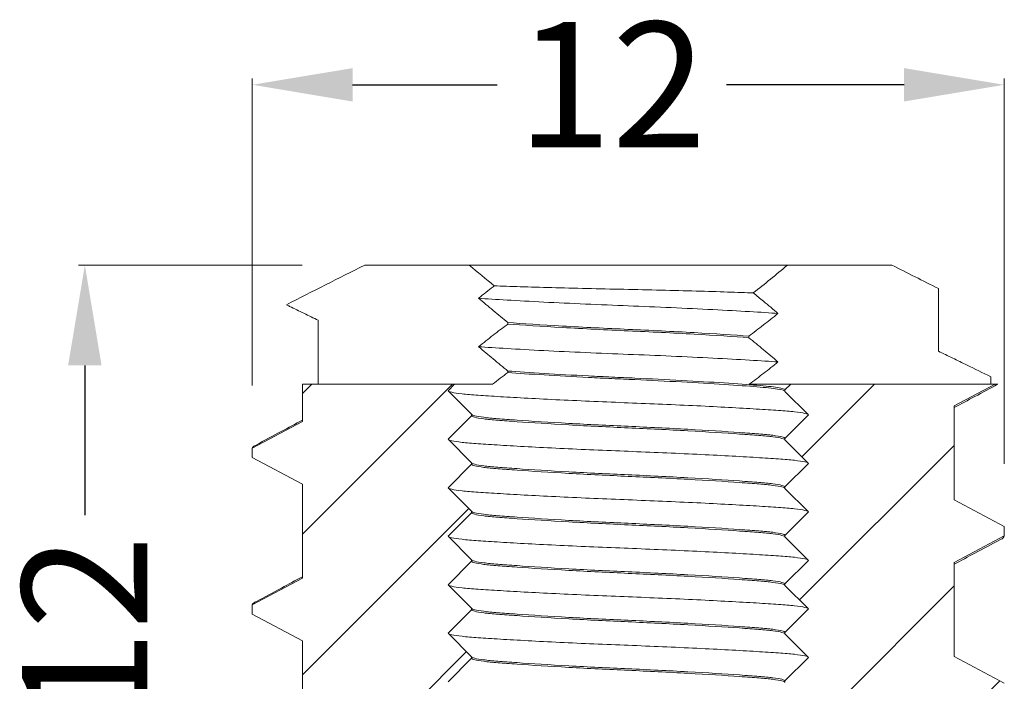
# Model space of a CAD drawing. Units: millimetres. Extents: x -100330 to -76230, y -33676 to 14275.
# Drawn here: x -77478 to -77399, y 13195 to 13248 of the extents above; entities that cross this region are included whole.
import ezdxf

# ---------------------------------------------------------------- set-up
doc = ezdxf.new("R2010")
doc.units = ezdxf.units.MM
doc.layers.get('Defpoints').update_dxf_attribs({"lineweight": 15})
doc.layers.add('D_PRO', color=7, linetype='Continuous', lineweight=5)
doc.layers.add('QUOTE', color=7, linetype='Continuous', lineweight=5)
doc.styles.get("Standard").update_dxf_attribs({"font": 'arial.ttf'})
doc.dimstyles.new('ISO-25', dxfattribs={"dimtxt": 15, "dimasz": 12, "dimexe": 0.5, "dimexo": 5, "dimgap": 2.5, "dimtad": 0, "dimdec": 0, "dimtxsty": 'Standard', "dimcen": 2, "dimclrd": 256, "dimclre": 256, "dimclrt": 256, "dimadec": 0, "dimazin": 0, "dimtfac": 1, "dimtdec": 0, "dimtmove": 0, "dimatfit": 3, "dimfxl": 1, "dimlwe": -1, "dimarcsym": 0})
pattern_1 = [(45, (-78001.8155, 12715.8905), (-5.61266, 5.61266), [])]

# ---------------------------------------------------------------- blocks, each defined once
blk = doc.blocks.new('*D208')
at = {"layer": 'Defpoints', "color": 0, "transparency": 16777216}
for p in [(-77450.089, 13228), (-77472.421, 13168), (-77451.559, 13168)]:
    blk.add_point(p, dxfattribs=at)
at = {"layer": 'QUOTE', "transparency": 16777216}
for p, q in [((-77455.089, 13228), (-77472.921, 13228)), ((-77456.559, 13168), (-77472.921, 13168))]:
    blk.add_line(p, q, dxfattribs=at)
at = {"layer": 'QUOTE', "lineweight": -2, "transparency": 16777216}
for p, q in [((-77472.421, 13220), (-77472.421, 13208.042)), ((-77472.421, 13176), (-77472.421, 13189.761))]:
    blk.add_line(p, q, dxfattribs=at)
at = {"layer": 'QUOTE', "transparency": 16777216}
for points in [[(-77473.755, 13220), (-77471.088, 13220), (-77472.421, 13228)], [(-77473.755, 13176), (-77471.088, 13176), (-77472.421, 13168)]]:
    blk.add_solid(points, dxfattribs=at)
at = {"layer": 'QUOTE', "transparency": 16777216, "insert": (-77477.442, 13198.901), "char_height": 10, "attachment_point": 2, "rotation": 90}
blk.add_mtext('12', dxfattribs=at)
blk = doc.blocks.new('*D210')
at = {"layer": 'Defpoints', "color": 0, "transparency": 16777216}
for p in [(-77399.059, 13242.397), (-77459.059, 13213.385), (-77399.059, 13207.135)]:
    blk.add_point(p, dxfattribs=at)
at = {"layer": 'QUOTE', "transparency": 16777216}
for p, q in [((-77459.059, 13218.385), (-77459.059, 13242.897)), ((-77399.059, 13212.135), (-77399.059, 13242.897))]:
    blk.add_line(p, q, dxfattribs=at)
at = {"layer": 'QUOTE', "lineweight": -2, "transparency": 16777216}
for p, q in [((-77451.059, 13242.397), (-77439.516, 13242.397)), ((-77407.059, 13242.397), (-77421.235, 13242.397))]:
    blk.add_line(p, q, dxfattribs=at)
at = {"layer": 'QUOTE', "transparency": 16777216}
for points in [[(-77451.059, 13243.73), (-77451.059, 13241.063), (-77459.059, 13242.397)], [(-77407.059, 13243.73), (-77407.059, 13241.063), (-77399.059, 13242.397)]]:
    blk.add_solid(points, dxfattribs=at)
at = {"layer": 'QUOTE', "transparency": 16777216, "insert": (-77430.375, 13247.417), "char_height": 10, "attachment_point": 2}
blk.add_mtext('12', dxfattribs=at)

msp = doc.modelspace()

# ---------------------------------------------------------------- hatches: boundary and pattern name
at = {"layer": 'D_PRO'}
h = msp.add_hatch(dxfattribs=at)
h.set_pattern_fill('ANSI31', color=256, scale=2.5, style=0)
h.set_pattern_definition(pattern_1)
h.paths.add_polyline_path([(-77441.559, 13188.887), (-77441.559, 13189.008), (-77443.434, 13190.883), (-77441.559, 13192.758), (-77441.559, 13192.879), (-77443.434, 13194.754), (-77441.559, 13196.629), (-77441.559, 13196.75), (-77443.434, 13198.625), (-77441.559, 13200.5), (-77441.559, 13200.621), (-77443.434, 13202.496), (-77441.559, 13204.371), (-77441.559, 13204.492), (-77443.434, 13206.367), (-77441.559, 13208.242), (-77441.559, 13208.363), (-77443.434, 13210.238), (-77441.559, 13212.113), (-77441.559, 13212.234), (-77443.434, 13214.109), (-77441.559, 13215.984), (-77441.559, 13216.105), (-77443.434, 13217.98), (-77442.914, 13218.5), (-77455.059, 13218.5), (-77455.059, 13215.512), (-77459.059, 13213.385), (-77459.059, 13212.639), (-77455.059, 13210.512), (-77455.059, 13203.012), (-77459.059, 13200.885), (-77459.059, 13200.139), (-77455.059, 13198.012), (-77455.059, 13190.512), (-77459.059, 13188.385), (-77459.059, 13187.639), (-77455.059, 13185.512), (-77455.059, 13178.012), (-77459.059, 13175.885), (-77459.059, 13175.139), (-77455.059, 13173.012), (-77455.059, 13169.867), (-77451.559, 13168), (-77444.059, 13168), (-77441.982, 13170.076), (-77443.434, 13171.528), (-77441.559, 13173.403), (-77441.559, 13173.524), (-77443.434, 13175.399), (-77441.559, 13177.274), (-77441.559, 13177.395), (-77443.434, 13179.27), (-77441.559, 13181.145), (-77441.559, 13181.266), (-77443.434, 13183.141), (-77441.559, 13185.016), (-77441.559, 13185.137), (-77443.434, 13187.012)], flags=0)
h = msp.add_hatch(dxfattribs=at)
h.set_pattern_fill('ANSI31', color=256, scale=2.5, style=0)
h.set_pattern_definition(pattern_1)
h.paths.add_polyline_path([(-77416.559, 13190.943), (-77416.559, 13190.822), (-77414.684, 13188.947), (-77416.559, 13187.072), (-77416.559, 13186.951), (-77414.684, 13185.076), (-77416.559, 13183.201), (-77416.559, 13183.081), (-77414.684, 13181.206), (-77416.559, 13179.331), (-77416.559, 13179.21), (-77414.684, 13177.335), (-77416.559, 13175.46), (-77416.559, 13175.339), (-77414.684, 13173.464), (-77416.559, 13171.589), (-77416.559, 13171.468), (-77414.684, 13169.593), (-77415.168, 13169.109), (-77414.059, 13168), (-77406.559, 13168), (-77401.279, 13170.816), (-77403.059, 13171.762), (-77403.059, 13179.262), (-77399.059, 13181.389), (-77399.059, 13182.135), (-77403.059, 13184.262), (-77403.059, 13191.762), (-77399.059, 13193.889), (-77399.059, 13194.635), (-77403.059, 13196.762), (-77403.059, 13204.262), (-77399.059, 13206.389), (-77399.059, 13207.135), (-77403.059, 13209.262), (-77403.059, 13216.762), (-77399.791, 13218.5), (-77416.099, 13218.5), (-77416.559, 13218.04), (-77416.559, 13217.919), (-77414.684, 13216.044), (-77416.559, 13214.169), (-77416.559, 13214.048), (-77414.684, 13212.173), (-77416.559, 13210.298), (-77416.559, 13210.177), (-77414.684, 13208.302), (-77416.559, 13206.427), (-77416.559, 13206.306), (-77414.684, 13204.431), (-77416.559, 13202.556), (-77416.559, 13202.435), (-77414.684, 13200.56), (-77416.559, 13198.685), (-77416.559, 13198.564), (-77414.684, 13196.689), (-77416.559, 13194.814), (-77416.559, 13194.693), (-77414.684, 13192.818)], flags=0)

# ---------------------------------------------------------------- linework, layer by layer
for p, q in [((-77441.748, 13228), (-77450.089, 13228)), ((-77441.748, 13228), (-77416.37, 13228)), ((-77408.029, 13228), (-77416.37, 13228)), ((-77404.32, 13226.133), (-77404.32, 13221.135)), ((-77453.798, 13218.5), (-77453.798, 13223.602)), ((-77438.664, 13223.303), (-77438.664, 13223.424)), ((-77419.454, 13222.333), (-77419.454, 13222.213)), ((-77438.664, 13219.432), (-77438.664, 13219.553)), ((-77400.145, 13218.5), (-77400.145, 13219.097)), ((-77455.059, 13218.5), (-77455.059, 13215.512)), ((-77455.059, 13218.5), (-77442.914, 13218.5)), ((-77443.434, 13217.98), (-77442.914, 13218.5)), ((-77441.559, 13216.105), (-77443.434, 13217.98)), ((-77416.099, 13218.5), (-77416.559, 13218.04)), ((-77416.559, 13217.919), (-77416.559, 13218.04)), ((-77416.559, 13217.919), (-77414.684, 13216.044)), ((-77416.099, 13218.5), (-77399.791, 13218.5)), ((-77403.059, 13216.762), (-77399.791, 13218.5)), ((-77403.059, 13209.262), (-77403.059, 13216.762)), ((-77455.059, 13215.512), (-77459.059, 13213.385)), ((-77443.434, 13214.109), (-77441.559, 13215.984)), ((-77441.559, 13216.105), (-77441.559, 13215.984)), ((-77414.684, 13216.044), (-77416.559, 13214.169)), ((-77441.559, 13212.234), (-77443.434, 13214.109)), ((-77416.559, 13214.048), (-77416.559, 13214.169)), ((-77416.559, 13214.048), (-77414.684, 13212.173)), ((-77459.059, 13212.639), (-77459.059, 13213.385)), ((-77459.059, 13212.639), (-77455.059, 13210.512)), ((-77443.434, 13210.238), (-77441.559, 13212.113)), ((-77441.559, 13212.234), (-77441.559, 13212.113)), ((-77414.684, 13212.173), (-77416.559, 13210.298)), ((-77455.059, 13210.512), (-77455.059, 13203.012)), ((-77441.559, 13208.363), (-77443.434, 13210.238)), ((-77416.559, 13210.177), (-77416.559, 13210.298)), ((-77416.559, 13210.177), (-77414.684, 13208.302)), ((-77399.059, 13207.135), (-77403.059, 13209.262)), ((-77441.559, 13208.363), (-77441.559, 13208.242)), ((-77443.434, 13206.367), (-77441.559, 13208.242)), ((-77414.684, 13208.302), (-77416.559, 13206.427)), ((-77399.059, 13207.135), (-77399.059, 13206.389)), ((-77441.559, 13204.492), (-77443.434, 13206.367)), ((-77416.559, 13206.306), (-77416.559, 13206.427)), ((-77416.559, 13206.306), (-77414.684, 13204.431)), ((-77403.059, 13204.262), (-77399.059, 13206.389)), ((-77441.559, 13204.492), (-77441.559, 13204.371)), ((-77414.684, 13204.431), (-77416.559, 13202.556)), ((-77443.434, 13202.496), (-77441.559, 13204.371)), ((-77403.059, 13196.762), (-77403.059, 13204.262)), ((-77455.059, 13203.012), (-77459.059, 13200.885)), ((-77441.559, 13200.621), (-77443.434, 13202.496)), ((-77416.559, 13202.435), (-77416.559, 13202.556)), ((-77416.559, 13202.435), (-77414.684, 13200.56)), ((-77459.059, 13200.139), (-77459.059, 13200.885)), ((-77443.434, 13198.625), (-77441.559, 13200.5)), ((-77441.559, 13200.621), (-77441.559, 13200.5)), ((-77414.684, 13200.56), (-77416.559, 13198.685)), ((-77459.059, 13200.139), (-77455.059, 13198.012)), ((-77441.559, 13196.75), (-77443.434, 13198.625)), ((-77416.559, 13198.564), (-77416.559, 13198.685)), ((-77416.559, 13198.564), (-77414.684, 13196.689)), ((-77455.059, 13198.012), (-77455.059, 13190.512)), ((-77443.434, 13194.754), (-77441.559, 13196.629)), ((-77441.559, 13196.75), (-77441.559, 13196.629)), ((-77414.684, 13196.689), (-77416.559, 13194.814)), ((-77399.059, 13194.635), (-77403.059, 13196.762)), ((-77416.559, 13194.693), (-77416.559, 13194.814))]:
    msp.add_line(p, q, dxfattribs=at)
for points in [[(-77456.338, 13224.838), (-77454.26, 13225.902), (-77452.178, 13226.958), (-77450.089, 13228)], [(-77439.75, 13226.353), (-77440.424, 13226.893), (-77441.089, 13227.443), (-77441.748, 13228)], [(-77416.37, 13228), (-77417.263, 13227.245), (-77418.165, 13226.504), (-77419.085, 13225.786)], [(-77408.029, 13228), (-77406.791, 13227.382), (-77405.555, 13226.76), (-77404.32, 13226.133)]]:
    msp.add_open_spline(points, degree=3, dxfattribs=at)
for points, knots in [([(-77441.002, 13225.361), (-77440.811, 13225.516), (-77440.618, 13225.67), (-77440.425, 13225.824), (-77440.232, 13225.977), (-77440.038, 13226.129), (-77439.843, 13226.28), (-77439.812, 13226.305), (-77439.781, 13226.329), (-77439.75, 13226.353)], [0, 0, 0, 0, 0.0001479267, 0.0001479267, 0.0001479267, 0.0002958541, 0.0002958541, 0.0002958541, 0.0003194492, 0.0003194492, 0.0003194492, 0.0003194492]), ([(-77419.085, 13225.786), (-77419.686, 13225.809), (-77420.377, 13225.834), (-77421.924, 13225.883), (-77422.756, 13225.908), (-77424.537, 13225.957), (-77425.49, 13225.982), (-77427.419, 13226.028), (-77428.415, 13226.05), (-77430.41, 13226.094), (-77431.393, 13226.116), (-77433.329, 13226.163), (-77434.279, 13226.188), (-77436.054, 13226.236), (-77436.901, 13226.26), (-77438.448, 13226.308), (-77439.139, 13226.331), (-77439.75, 13226.353)], [0, 0, 0, 0, 0.125, 0.125, 0.25, 0.25, 0.375, 0.375, 0.5, 0.5, 0.625, 0.625, 0.75, 0.75, 0.875, 0.875, 1, 1, 1, 1]), ([(-77419.085, 13225.786), (-77418.814, 13225.567), (-77418.545, 13225.347), (-77418.278, 13225.124), (-77418.083, 13224.963), (-77417.889, 13224.801), (-77417.695, 13224.638), (-77417.501, 13224.475), (-77417.308, 13224.311), (-77417.116, 13224.147)], [0.0000948813, 0.0000948813, 0.0000948813, 0.0000948813, 0.0003036132, 0.0003036132, 0.0003036132, 0.0004554541, 0.0004554541, 0.0004554541, 0.0006073027, 0.0006073027, 0.0006073027, 0.0006073027]), ([(-77453.798, 13223.602), (-77454.179, 13223.786), (-77454.561, 13223.97), (-77454.942, 13224.156), (-77455.323, 13224.341), (-77455.704, 13224.527), (-77456.084, 13224.714), (-77456.169, 13224.755), (-77456.253, 13224.797), (-77456.338, 13224.838)], [0, 0, 0, 0, 0.0002542481, 0.0002542481, 0.0002542481, 0.0005084961, 0.0005084961, 0.0005084961, 0.0005651128, 0.0005651128, 0.0005651128, 0.0005651128]), ([(-77438.664, 13223.424), (-77439.059, 13223.74), (-77439.451, 13224.06), (-77439.841, 13224.383), (-77440.035, 13224.545), (-77440.23, 13224.707), (-77440.423, 13224.87), (-77440.617, 13225.033), (-77440.81, 13225.197), (-77441.002, 13225.361)], [0, 0, 0, 0, 0.0003036132, 0.0003036132, 0.0003036132, 0.0004554541, 0.0004554541, 0.0004554541, 0.0006073027, 0.0006073027, 0.0006073027, 0.0006073027]), ([(-77417.116, 13224.147), (-77417.749, 13224.192), (-77418.514, 13224.242), (-77420.268, 13224.346), (-77421.258, 13224.4), (-77423.375, 13224.508), (-77424.502, 13224.561), (-77426.785, 13224.663), (-77427.94, 13224.71), (-77430.178, 13224.797), (-77431.333, 13224.845), (-77433.616, 13224.947), (-77434.743, 13225), (-77436.86, 13225.107), (-77437.85, 13225.162), (-77439.604, 13225.266), (-77440.369, 13225.315), (-77441.002, 13225.361)], [0, 0, 0, 0, 0.125, 0.125, 0.25, 0.25, 0.375, 0.375, 0.5, 0.5, 0.625, 0.625, 0.75, 0.75, 0.875, 0.875, 1, 1, 1, 1]), ([(-77417.116, 13224.147), (-77417.308, 13223.992), (-77417.5, 13223.837), (-77417.693, 13223.684), (-77417.886, 13223.531), (-77418.08, 13223.379), (-77418.275, 13223.227), (-77418.664, 13222.925), (-77419.057, 13222.626), (-77419.454, 13222.333)], [0, 0, 0, 0, 0.0001479267, 0.0001479267, 0.0001479267, 0.0002958541, 0.0002958541, 0.0002958541, 0.0005918807, 0.0005918807, 0.0005918807, 0.0005918807]), ([(-77441.002, 13221.49), (-77440.811, 13221.645), (-77440.618, 13221.799), (-77440.425, 13221.953), (-77440.232, 13222.106), (-77440.038, 13222.258), (-77439.843, 13222.409), (-77439.454, 13222.712), (-77439.061, 13223.011), (-77438.664, 13223.303)], [0, 0, 0, 0, 0.0001479267, 0.0001479267, 0.0001479267, 0.0002958541, 0.0002958541, 0.0002958541, 0.0005918807, 0.0005918807, 0.0005918807, 0.0005918807]), ([(-77419.454, 13222.333), (-77420.607, 13222.421), (-77422.12, 13222.519), (-77425.487, 13222.709), (-77427.325, 13222.801), (-77430.793, 13222.956), (-77432.631, 13223.048), (-77435.998, 13223.239), (-77437.511, 13223.337), (-77438.664, 13223.424)], [0, 0, 0, 0, 0.25, 0.25, 0.5, 0.5, 0.75, 0.75, 1, 1, 1, 1]), ([(-77419.454, 13222.213), (-77420.607, 13222.3), (-77422.12, 13222.398), (-77425.487, 13222.589), (-77427.325, 13222.68), (-77430.793, 13222.835), (-77432.631, 13222.927), (-77435.998, 13223.118), (-77437.511, 13223.216), (-77438.664, 13223.303)], [0, 0, 0, 0, 0.25, 0.25, 0.5, 0.5, 0.75, 0.75, 1, 1, 1, 1]), ([(-77419.454, 13222.213), (-77419.059, 13221.897), (-77418.667, 13221.577), (-77418.278, 13221.254), (-77418.083, 13221.092), (-77417.889, 13220.93), (-77417.695, 13220.767), (-77417.501, 13220.604), (-77417.308, 13220.44), (-77417.116, 13220.276)], [0, 0, 0, 0, 0.0003036132, 0.0003036132, 0.0003036132, 0.0004554541, 0.0004554541, 0.0004554541, 0.0006073027, 0.0006073027, 0.0006073027, 0.0006073027]), ([(-77438.664, 13219.553), (-77439.059, 13219.869), (-77439.451, 13220.189), (-77439.841, 13220.512), (-77440.035, 13220.674), (-77440.23, 13220.836), (-77440.423, 13220.999), (-77440.617, 13221.162), (-77440.81, 13221.326), (-77441.002, 13221.49)], [0, 0, 0, 0, 0.0003036132, 0.0003036132, 0.0003036132, 0.0004554541, 0.0004554541, 0.0004554541, 0.0006073027, 0.0006073027, 0.0006073027, 0.0006073027]), ([(-77417.116, 13220.276), (-77417.749, 13220.322), (-77418.514, 13220.371), (-77420.268, 13220.475), (-77421.258, 13220.529), (-77423.375, 13220.637), (-77424.502, 13220.69), (-77426.785, 13220.792), (-77427.94, 13220.839), (-77430.178, 13220.926), (-77431.333, 13220.974), (-77433.616, 13221.076), (-77434.743, 13221.129), (-77436.86, 13221.236), (-77437.85, 13221.291), (-77439.604, 13221.395), (-77440.369, 13221.444), (-77441.002, 13221.49)], [0, 0, 0, 0, 0.125, 0.125, 0.25, 0.25, 0.375, 0.375, 0.5, 0.5, 0.625, 0.625, 0.75, 0.75, 0.875, 0.875, 1, 1, 1, 1]), ([(-77404.32, 13221.135), (-77403.939, 13220.952), (-77403.557, 13220.767), (-77403.176, 13220.582), (-77402.795, 13220.397), (-77402.414, 13220.211), (-77402.033, 13220.025), (-77401.403, 13219.717), (-77400.774, 13219.408), (-77400.145, 13219.097)], [0, 0, 0, 0, 0.0002542481, 0.0002542481, 0.0002542481, 0.0005084961, 0.0005084961, 0.0005084961, 0.0009292118, 0.0009292118, 0.0009292118, 0.0009292118]), ([(-77417.116, 13220.276), (-77417.491, 13219.972), (-77417.869, 13219.672), (-77418.25, 13219.376), (-77418.631, 13219.079), (-77419.015, 13218.787), (-77419.404, 13218.5)], [0, 0, 0, 0, 0.0002895758, 0.0002895758, 0.0002895758, 0.0005792807, 0.0005792807, 0.0005792807, 0.0005792807]), ([(-77439.893, 13218.5), (-77439.69, 13218.658), (-77439.486, 13218.815), (-77439.281, 13218.97), (-77439.077, 13219.126), (-77438.871, 13219.28), (-77438.664, 13219.432)], [0, 0, 0, 0, 0.0001542855, 0.0001542855, 0.0001542855, 0.0003085964, 0.0003085964, 0.0003085964, 0.0003085964]), ([(-77416.559, 13218.04), (-77416.559, 13218.107), (-77416.767, 13218.175), (-77417.349, 13218.268), (-77417.587, 13218.298), (-77418.135, 13218.355), (-77418.442, 13218.382), (-77419.504, 13218.469), (-77420.392, 13218.533), (-77422.444, 13218.665), (-77423.606, 13218.734), (-77426.037, 13218.865), (-77427.302, 13218.928), (-77429.143, 13219.012), (-77429.749, 13219.039), (-77430.988, 13219.098), (-77431.613, 13219.128), (-77433.469, 13219.224), (-77434.681, 13219.292), (-77436.876, 13219.426), (-77437.856, 13219.492), (-77438.664, 13219.553)], [0, 0, 0, 0, 0.125, 0.125, 0.1875, 0.1875, 0.25, 0.25, 0.375, 0.375, 0.5, 0.5, 0.625, 0.625, 0.6875, 0.6875, 0.75, 0.75, 0.875, 0.875, 1, 1, 1, 1]), ([(-77416.559, 13217.919), (-77416.559, 13217.986), (-77416.767, 13218.054), (-77417.349, 13218.147), (-77417.587, 13218.177), (-77418.135, 13218.234), (-77418.442, 13218.261), (-77419.504, 13218.348), (-77420.392, 13218.412), (-77422.444, 13218.544), (-77423.606, 13218.613), (-77426.037, 13218.744), (-77427.302, 13218.807), (-77429.143, 13218.891), (-77429.749, 13218.918), (-77430.988, 13218.977), (-77431.613, 13219.008), (-77433.469, 13219.103), (-77434.681, 13219.171), (-77436.876, 13219.305), (-77437.856, 13219.371), (-77438.664, 13219.432)], [0, 0, 0, 0, 0.125, 0.125, 0.1875, 0.1875, 0.25, 0.25, 0.375, 0.375, 0.5, 0.5, 0.625, 0.625, 0.6875, 0.6875, 0.75, 0.75, 0.875, 0.875, 1, 1, 1, 1]), ([(-77414.684, 13216.044), (-77414.684, 13216.131), (-77415.085, 13216.217), (-77416.158, 13216.332), (-77416.582, 13216.366), (-77417.592, 13216.439), (-77418.182, 13216.479), (-77420.18, 13216.601), (-77421.823, 13216.69), (-77425.37, 13216.861), (-77427.262, 13216.942), (-77430.856, 13217.082), (-77432.748, 13217.163), (-77436.295, 13217.334), (-77437.938, 13217.422), (-77439.936, 13217.545), (-77440.526, 13217.585), (-77441.536, 13217.658), (-77441.96, 13217.692), (-77443.033, 13217.807), (-77443.434, 13217.893), (-77443.434, 13217.98)], [0, 0, 0, 0, 0.125, 0.125, 0.1875, 0.1875, 0.25, 0.25, 0.375, 0.375, 0.5, 0.5, 0.625, 0.625, 0.75, 0.75, 0.8125, 0.8125, 0.875, 0.875, 1, 1, 1, 1]), ([(-77439.893, 13218.5), (-77440.813, 13218.5), (-77441.523, 13218.5), (-77442.553, 13218.5), (-77442.846, 13218.5), (-77442.914, 13218.5)], [0, 0, 0, 0, 0.5, 0.5, 1, 1, 1, 1]), ([(-77416.099, 13218.5), (-77416.136, 13218.5), (-77416.237, 13218.5), (-77416.557, 13218.5), (-77416.776, 13218.5), (-77417.338, 13218.5), (-77417.679, 13218.5), (-77418.459, 13218.5), (-77418.903, 13218.5), (-77419.404, 13218.5)], [0, 0, 0, 0, 0.25, 0.25, 0.5, 0.5, 0.75, 0.75, 1, 1, 1, 1]), ([(-77403.059, 13216.628), (-77402.51, 13216.923), (-77401.357, 13217.544), (-77400.202, 13218.164), (-77399.597, 13218.489)], [0, 0, 0, 0, 0.4762553, 1, 1, 1, 1]), ([(-77399.791, 13218.5), (-77399.763, 13218.5), (-77399.639, 13218.5), (-77399.534, 13218.5), (-77399.586, 13218.5), (-77399.603, 13218.5)], [0, 0, 0, 0, 0.1610397, 0.7210537, 1, 1, 1, 1]), ([(-77455.059, 13215.632), (-77455.627, 13215.327), (-77456.861, 13214.664), (-77458.097, 13214.002), (-77458.764, 13213.645)], [0, 0, 0, 0, 0.460478, 1, 1, 1, 1]), ([(-77416.559, 13214.169), (-77416.559, 13214.256), (-77416.908, 13214.342), (-77417.84, 13214.457), (-77418.209, 13214.491), (-77419.088, 13214.564), (-77419.601, 13214.604), (-77421.338, 13214.726), (-77422.767, 13214.815), (-77425.851, 13214.986), (-77427.497, 13215.067), (-77430.622, 13215.207), (-77432.267, 13215.288), (-77435.351, 13215.459), (-77436.78, 13215.547), (-77438.517, 13215.67), (-77439.03, 13215.71), (-77439.909, 13215.783), (-77440.278, 13215.817), (-77441.21, 13215.932), (-77441.559, 13216.018), (-77441.559, 13216.105)], [0, 0, 0, 0, 0.125, 0.125, 0.1875, 0.1875, 0.25, 0.25, 0.375, 0.375, 0.5, 0.5, 0.625, 0.625, 0.75, 0.75, 0.8125, 0.8125, 0.875, 0.875, 1, 1, 1, 1]), ([(-77416.559, 13214.048), (-77416.559, 13214.135), (-77416.908, 13214.221), (-77417.84, 13214.336), (-77418.209, 13214.37), (-77419.088, 13214.443), (-77419.601, 13214.483), (-77421.338, 13214.606), (-77422.767, 13214.694), (-77425.851, 13214.865), (-77427.497, 13214.946), (-77430.622, 13215.086), (-77432.267, 13215.167), (-77435.351, 13215.338), (-77436.78, 13215.426), (-77438.517, 13215.549), (-77439.03, 13215.589), (-77439.909, 13215.662), (-77440.278, 13215.696), (-77441.21, 13215.811), (-77441.559, 13215.897), (-77441.559, 13215.984)], [0, 0, 0, 0, 0.125, 0.125, 0.1875, 0.1875, 0.25, 0.25, 0.375, 0.375, 0.5, 0.5, 0.625, 0.625, 0.75, 0.75, 0.8125, 0.8125, 0.875, 0.875, 1, 1, 1, 1]), ([(-77414.684, 13212.173), (-77414.684, 13212.26), (-77415.085, 13212.346), (-77416.158, 13212.461), (-77416.582, 13212.495), (-77417.592, 13212.568), (-77418.182, 13212.608), (-77420.18, 13212.731), (-77421.823, 13212.819), (-77425.37, 13212.99), (-77427.262, 13213.071), (-77430.856, 13213.211), (-77432.748, 13213.292), (-77436.295, 13213.463), (-77437.938, 13213.551), (-77439.936, 13213.674), (-77440.526, 13213.714), (-77441.536, 13213.787), (-77441.96, 13213.821), (-77443.033, 13213.936), (-77443.434, 13214.022), (-77443.434, 13214.109)], [0, 0, 0, 0, 0.125, 0.125, 0.1875, 0.1875, 0.25, 0.25, 0.375, 0.375, 0.5, 0.5, 0.625, 0.625, 0.75, 0.75, 0.8125, 0.8125, 0.875, 0.875, 1, 1, 1, 1]), ([(-77458.752, 13213.645), (-77458.836, 13213.606), (-77459.021, 13213.521), (-77459.046, 13213.433), (-77459.059, 13213.385)], [0, 0, 0, 0, 0.454177, 1, 1, 1, 1]), ([(-77416.559, 13210.298), (-77416.559, 13210.385), (-77416.908, 13210.471), (-77417.84, 13210.586), (-77418.209, 13210.62), (-77419.088, 13210.693), (-77419.601, 13210.733), (-77421.338, 13210.856), (-77422.767, 13210.944), (-77425.851, 13211.115), (-77427.497, 13211.196), (-77430.622, 13211.336), (-77432.267, 13211.417), (-77435.351, 13211.588), (-77436.78, 13211.676), (-77438.517, 13211.799), (-77439.03, 13211.839), (-77439.909, 13211.912), (-77440.278, 13211.946), (-77441.21, 13212.061), (-77441.559, 13212.147), (-77441.559, 13212.234)], [0, 0, 0, 0, 0.125, 0.125, 0.1875, 0.1875, 0.25, 0.25, 0.375, 0.375, 0.5, 0.5, 0.625, 0.625, 0.75, 0.75, 0.8125, 0.8125, 0.875, 0.875, 1, 1, 1, 1]), ([(-77416.559, 13210.177), (-77416.559, 13210.264), (-77416.908, 13210.35), (-77417.84, 13210.465), (-77418.209, 13210.499), (-77419.088, 13210.572), (-77419.601, 13210.612), (-77421.338, 13210.735), (-77422.767, 13210.823), (-77425.851, 13210.994), (-77427.497, 13211.075), (-77430.622, 13211.215), (-77432.267, 13211.296), (-77435.351, 13211.467), (-77436.78, 13211.556), (-77438.517, 13211.678), (-77439.03, 13211.718), (-77439.909, 13211.791), (-77440.278, 13211.825), (-77441.21, 13211.94), (-77441.559, 13212.026), (-77441.559, 13212.113)], [0, 0, 0, 0, 0.125, 0.125, 0.1875, 0.1875, 0.25, 0.25, 0.375, 0.375, 0.5, 0.5, 0.625, 0.625, 0.75, 0.75, 0.8125, 0.8125, 0.875, 0.875, 1, 1, 1, 1]), ([(-77414.684, 13208.302), (-77414.684, 13208.389), (-77415.085, 13208.475), (-77416.158, 13208.59), (-77416.582, 13208.624), (-77417.592, 13208.697), (-77418.182, 13208.737), (-77420.18, 13208.86), (-77421.823, 13208.948), (-77425.37, 13209.119), (-77427.262, 13209.2), (-77430.856, 13209.34), (-77432.748, 13209.421), (-77436.295, 13209.592), (-77437.938, 13209.681), (-77439.936, 13209.803), (-77440.526, 13209.843), (-77441.536, 13209.916), (-77441.96, 13209.95), (-77443.033, 13210.065), (-77443.434, 13210.151), (-77443.434, 13210.238)], [0, 0, 0, 0, 0.125, 0.125, 0.1875, 0.1875, 0.25, 0.25, 0.375, 0.375, 0.5, 0.5, 0.625, 0.625, 0.75, 0.75, 0.8125, 0.8125, 0.875, 0.875, 1, 1, 1, 1]), ([(-77416.559, 13206.427), (-77416.559, 13206.514), (-77416.908, 13206.6), (-77417.84, 13206.715), (-77418.209, 13206.749), (-77419.088, 13206.822), (-77419.601, 13206.862), (-77421.338, 13206.985), (-77422.767, 13207.073), (-77425.851, 13207.244), (-77427.497, 13207.325), (-77430.622, 13207.465), (-77432.267, 13207.546), (-77435.351, 13207.717), (-77436.78, 13207.806), (-77438.517, 13207.928), (-77439.03, 13207.968), (-77439.909, 13208.041), (-77440.278, 13208.075), (-77441.21, 13208.19), (-77441.559, 13208.276), (-77441.559, 13208.363)], [0, 0, 0, 0, 0.125, 0.125, 0.1875, 0.1875, 0.25, 0.25, 0.375, 0.375, 0.5, 0.5, 0.625, 0.625, 0.75, 0.75, 0.8125, 0.8125, 0.875, 0.875, 1, 1, 1, 1]), ([(-77416.559, 13206.306), (-77416.559, 13206.393), (-77416.908, 13206.479), (-77417.84, 13206.594), (-77418.209, 13206.628), (-77419.088, 13206.701), (-77419.601, 13206.741), (-77421.338, 13206.864), (-77422.767, 13206.952), (-77425.851, 13207.123), (-77427.497, 13207.204), (-77430.622, 13207.344), (-77432.267, 13207.425), (-77435.351, 13207.596), (-77436.78, 13207.685), (-77438.517, 13207.807), (-77439.03, 13207.847), (-77439.909, 13207.92), (-77440.278, 13207.954), (-77441.21, 13208.069), (-77441.559, 13208.155), (-77441.559, 13208.242)], [0, 0, 0, 0, 0.125, 0.125, 0.1875, 0.1875, 0.25, 0.25, 0.375, 0.375, 0.5, 0.5, 0.625, 0.625, 0.75, 0.75, 0.8125, 0.8125, 0.875, 0.875, 1, 1, 1, 1]), ([(-77414.684, 13204.431), (-77414.684, 13204.518), (-77415.085, 13204.604), (-77416.158, 13204.719), (-77416.582, 13204.753), (-77417.592, 13204.826), (-77418.182, 13204.866), (-77420.18, 13204.989), (-77421.823, 13205.077), (-77425.37, 13205.248), (-77427.262, 13205.329), (-77430.856, 13205.469), (-77432.748, 13205.55), (-77436.295, 13205.721), (-77437.938, 13205.81), (-77439.936, 13205.932), (-77440.526, 13205.972), (-77441.536, 13206.045), (-77441.96, 13206.079), (-77443.033, 13206.194), (-77443.434, 13206.28), (-77443.434, 13206.367)], [0, 0, 0, 0, 0.125, 0.125, 0.1875, 0.1875, 0.25, 0.25, 0.375, 0.375, 0.5, 0.5, 0.625, 0.625, 0.75, 0.75, 0.8125, 0.8125, 0.875, 0.875, 1, 1, 1, 1]), ([(-77403.059, 13204.128), (-77402.51, 13204.423), (-77401.295, 13205.077), (-77400.078, 13205.73), (-77399.411, 13206.088)], [0, 0, 0, 0, 0.452051, 1, 1, 1, 1]), ([(-77399.059, 13206.389), (-77399.08, 13206.34), (-77399.122, 13206.242), (-77399.259, 13206.141), (-77399.411, 13206.089), (-77399.413, 13206.088)], [0, 0, 0, 0, 0.493772, 0.994163, 1, 1, 1, 1]), ([(-77416.559, 13202.556), (-77416.559, 13202.643), (-77416.908, 13202.729), (-77417.84, 13202.844), (-77418.209, 13202.878), (-77419.088, 13202.951), (-77419.601, 13202.991), (-77421.338, 13203.114), (-77422.767, 13203.202), (-77425.851, 13203.373), (-77427.497, 13203.454), (-77430.622, 13203.594), (-77432.267, 13203.675), (-77435.351, 13203.846), (-77436.78, 13203.935), (-77438.517, 13204.057), (-77439.03, 13204.097), (-77439.909, 13204.17), (-77440.278, 13204.204), (-77441.21, 13204.319), (-77441.559, 13204.405), (-77441.559, 13204.492)], [0, 0, 0, 0, 0.125, 0.125, 0.1875, 0.1875, 0.25, 0.25, 0.375, 0.375, 0.5, 0.5, 0.625, 0.625, 0.75, 0.75, 0.8125, 0.8125, 0.875, 0.875, 1, 1, 1, 1]), ([(-77416.559, 13202.435), (-77416.559, 13202.522), (-77416.908, 13202.608), (-77417.84, 13202.723), (-77418.209, 13202.757), (-77419.088, 13202.83), (-77419.601, 13202.87), (-77421.338, 13202.993), (-77422.767, 13203.081), (-77425.851, 13203.252), (-77427.497, 13203.333), (-77430.622, 13203.473), (-77432.267, 13203.554), (-77435.351, 13203.725), (-77436.78, 13203.814), (-77438.517, 13203.936), (-77439.03, 13203.976), (-77439.909, 13204.049), (-77440.278, 13204.083), (-77441.21, 13204.198), (-77441.559, 13204.284), (-77441.559, 13204.371)], [0, 0, 0, 0, 0.125, 0.125, 0.1875, 0.1875, 0.25, 0.25, 0.375, 0.375, 0.5, 0.5, 0.625, 0.625, 0.75, 0.75, 0.8125, 0.8125, 0.875, 0.875, 1, 1, 1, 1]), ([(-77455.059, 13203.13), (-77455.617, 13202.83), (-77456.841, 13202.173), (-77458.066, 13201.515), (-77458.732, 13201.158)], [0, 0, 0, 0, 0.456333, 1, 1, 1, 1]), ([(-77414.684, 13200.56), (-77414.684, 13200.647), (-77415.085, 13200.733), (-77416.158, 13200.848), (-77416.582, 13200.882), (-77417.592, 13200.955), (-77418.182, 13200.995), (-77420.18, 13201.118), (-77421.823, 13201.206), (-77425.37, 13201.377), (-77427.262, 13201.458), (-77430.856, 13201.598), (-77432.748, 13201.679), (-77436.295, 13201.85), (-77437.938, 13201.939), (-77439.936, 13202.061), (-77440.526, 13202.101), (-77441.536, 13202.174), (-77441.96, 13202.208), (-77443.033, 13202.323), (-77443.434, 13202.409), (-77443.434, 13202.496)], [0, 0, 0, 0, 0.125, 0.125, 0.1875, 0.1875, 0.25, 0.25, 0.375, 0.375, 0.5, 0.5, 0.625, 0.625, 0.75, 0.75, 0.8125, 0.8125, 0.875, 0.875, 1, 1, 1, 1]), ([(-77458.727, 13201.158), (-77458.822, 13201.115), (-77459.017, 13201.026), (-77459.045, 13200.933), (-77459.059, 13200.885)], [0, 0, 0, 0, 0.4808766, 1, 1, 1, 1]), ([(-77416.559, 13198.685), (-77416.559, 13198.772), (-77416.908, 13198.858), (-77417.84, 13198.973), (-77418.209, 13199.007), (-77419.088, 13199.08), (-77419.601, 13199.12), (-77421.338, 13199.243), (-77422.767, 13199.331), (-77425.851, 13199.502), (-77427.497, 13199.583), (-77430.622, 13199.723), (-77432.267, 13199.804), (-77435.351, 13199.975), (-77436.78, 13200.064), (-77438.517, 13200.186), (-77439.03, 13200.226), (-77439.909, 13200.299), (-77440.278, 13200.333), (-77441.21, 13200.448), (-77441.559, 13200.534), (-77441.559, 13200.621)], [0, 0, 0, 0, 0.125, 0.125, 0.1875, 0.1875, 0.25, 0.25, 0.375, 0.375, 0.5, 0.5, 0.625, 0.625, 0.75, 0.75, 0.8125, 0.8125, 0.875, 0.875, 1, 1, 1, 1]), ([(-77416.559, 13198.564), (-77416.559, 13198.651), (-77416.908, 13198.737), (-77417.84, 13198.852), (-77418.209, 13198.886), (-77419.088, 13198.959), (-77419.601, 13198.999), (-77421.338, 13199.122), (-77422.767, 13199.21), (-77425.851, 13199.381), (-77427.497, 13199.462), (-77430.622, 13199.602), (-77432.267, 13199.683), (-77435.351, 13199.854), (-77436.78, 13199.943), (-77438.517, 13200.066), (-77439.03, 13200.105), (-77439.909, 13200.178), (-77440.278, 13200.212), (-77441.21, 13200.327), (-77441.559, 13200.413), (-77441.559, 13200.5)], [0, 0, 0, 0, 0.125, 0.125, 0.1875, 0.1875, 0.25, 0.25, 0.375, 0.375, 0.5, 0.5, 0.625, 0.625, 0.75, 0.75, 0.8125, 0.8125, 0.875, 0.875, 1, 1, 1, 1]), ([(-77414.684, 13196.689), (-77414.684, 13196.776), (-77415.085, 13196.862), (-77416.158, 13196.977), (-77416.582, 13197.011), (-77417.592, 13197.084), (-77418.182, 13197.124), (-77420.18, 13197.247), (-77421.823, 13197.335), (-77425.37, 13197.506), (-77427.262, 13197.587), (-77430.856, 13197.727), (-77432.748, 13197.808), (-77436.295, 13197.979), (-77437.938, 13198.068), (-77439.936, 13198.191), (-77440.526, 13198.23), (-77441.536, 13198.303), (-77441.96, 13198.337), (-77443.033, 13198.452), (-77443.434, 13198.538), (-77443.434, 13198.625)], [0, 0, 0, 0, 0.125, 0.125, 0.1875, 0.1875, 0.25, 0.25, 0.375, 0.375, 0.5, 0.5, 0.625, 0.625, 0.75, 0.75, 0.8125, 0.8125, 0.875, 0.875, 1, 1, 1, 1]), ([(-77416.559, 13194.814), (-77416.559, 13194.901), (-77416.908, 13194.987), (-77417.84, 13195.102), (-77418.209, 13195.136), (-77419.088, 13195.209), (-77419.601, 13195.249), (-77421.338, 13195.372), (-77422.767, 13195.46), (-77425.851, 13195.631), (-77427.497, 13195.712), (-77430.622, 13195.852), (-77432.267, 13195.933), (-77435.351, 13196.104), (-77436.78, 13196.193), (-77438.517, 13196.316), (-77439.03, 13196.355), (-77439.909, 13196.428), (-77440.278, 13196.462), (-77441.21, 13196.577), (-77441.559, 13196.663), (-77441.559, 13196.75)], [0, 0, 0, 0, 0.125, 0.125, 0.1875, 0.1875, 0.25, 0.25, 0.375, 0.375, 0.5, 0.5, 0.625, 0.625, 0.75, 0.75, 0.8125, 0.8125, 0.875, 0.875, 1, 1, 1, 1]), ([(-77416.559, 13194.693), (-77416.559, 13194.78), (-77416.908, 13194.866), (-77417.84, 13194.981), (-77418.209, 13195.015), (-77419.088, 13195.089), (-77419.601, 13195.128), (-77421.338, 13195.251), (-77422.767, 13195.339), (-77425.851, 13195.51), (-77427.497, 13195.591), (-77430.622, 13195.731), (-77432.267, 13195.812), (-77435.351, 13195.983), (-77436.78, 13196.072), (-77438.517, 13196.195), (-77439.03, 13196.234), (-77439.909, 13196.307), (-77440.278, 13196.341), (-77441.21, 13196.456), (-77441.559, 13196.542), (-77441.559, 13196.629)], [0, 0, 0, 0, 0.125, 0.125, 0.1875, 0.1875, 0.25, 0.25, 0.375, 0.375, 0.5, 0.5, 0.625, 0.625, 0.75, 0.75, 0.8125, 0.8125, 0.875, 0.875, 1, 1, 1, 1])]:
    msp.add_open_spline(points, degree=3, knots=knots, dxfattribs=at)

# ---------------------------------------------------------------- dimensions: what is measured, and where the dimension line sits
at = {"layer": 'QUOTE'}
dim = msp.add_linear_dim(base=(-77399.059, 13242.397), p1=(-77459.059, 13213.385), p2=(-77399.059, 13207.135), text='12', dimstyle='ISO-25', override={"dimtxt": 10, "dimasz": 8}, dxfattribs=at)
dim.commit()
dim.dimension.update_dxf_attribs({"geometry": '*D210', "text_midpoint": (-77430.375, 13242.397), "dimtype": 160})
dim = msp.add_linear_dim(base=(-77472.421, 13168), p1=(-77450.089, 13228), p2=(-77451.559, 13168), angle=90, text='12', dimstyle='ISO-25', override={"dimtxt": 10, "dimasz": 8}, dxfattribs=at)
dim.commit()
dim.dimension.update_dxf_attribs({"geometry": '*D208', "text_midpoint": (-77472.421, 13198.901), "dimtype": 160})

doc.saveas('drawing.dxf')
